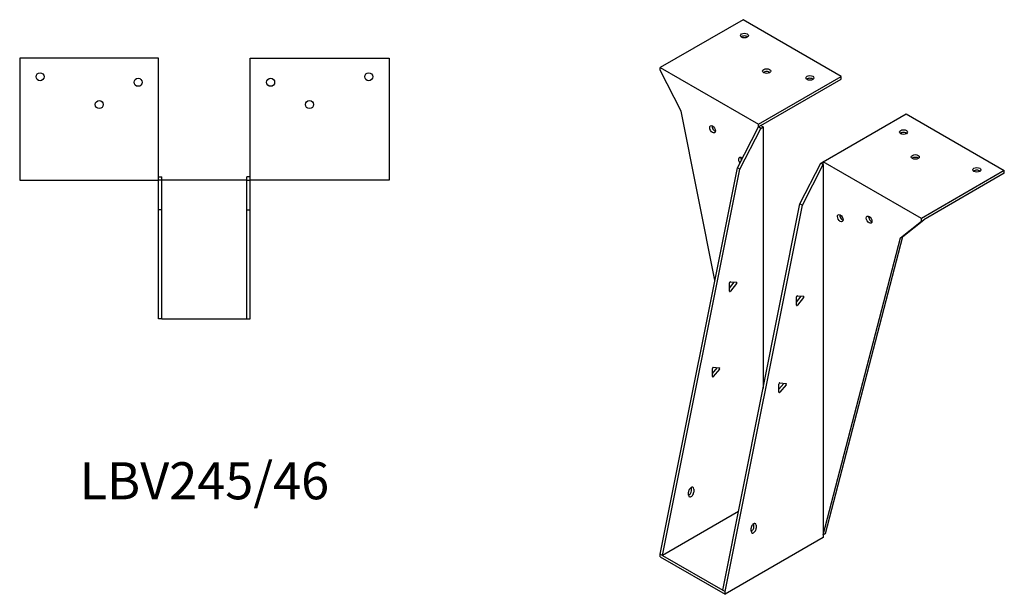
# Model space of a CAD drawing. Units: millimetres. Extents: x 855 to 1659, y 375 to 1316.
# Drawn here: x 1127 to 1659, y 375 to 686 of the extents above; entities that cross this region are included whole.
import ezdxf

# ---------------------------------------------------------------- set-up
doc = ezdxf.new("R2010")
doc.units = ezdxf.units.MM
doc.layers.add('Part', color=7, linetype='Continuous', lineweight=25)
doc.layers.add('Text', color=7, linetype='Continuous', lineweight=25)
doc.styles.add('EU_style', font='arial.ttf')

msp = doc.modelspace()

# ---------------------------------------------------------------- linework, layer by layer
at = {"layer": 'Part'}
for p, q in [((1518.04, 685.72), (1473.26, 659.86)), ((1571.07, 655.1), (1518.04, 685.72)), ((1127.14, 664.91), (1127.14, 599.11)), ((1202.14, 664.91), (1127.14, 664.91)), ((1202.14, 599.11), (1202.14, 664.91)), ((1251.74, 664.91), (1326.74, 664.91)), ((1251.74, 599.11), (1251.74, 664.91)), ((1326.74, 664.91), (1326.74, 599.11)), ((1473.26, 658.39), (1473.26, 659.86)), ((1473.26, 659.86), (1526.29, 629.24)), ((1484.57, 636.35), (1473.26, 658.39)), ((1526.29, 629.24), (1571.07, 655.1)), ((1571.07, 653.63), (1571.07, 655.1)), ((1527.57, 628.51), (1571.07, 653.63)), ((1502.84, 545.02), (1484.57, 636.35)), ((1561.36, 609), (1606.14, 634.85)), ((1606.14, 634.85), (1659.18, 604.23)), ((1526.29, 627.77), (1526.29, 629.24)), ((1527.57, 628.51), (1526.29, 627.77)), ((1527.57, 628.51), (1528.84, 627.77)), ((1514.98, 605.73), (1526.29, 627.77)), ((1516.25, 604.99), (1527.57, 627.04)), ((1527.57, 627.04), (1526.29, 627.77)), ((1527.57, 627.04), (1528.84, 627.77)), ((1528.84, 627.77), (1528.84, 486.5)), ((1548.78, 586.21), (1560.09, 608.26)), ((1550.05, 585.48), (1561.36, 607.53)), ((1560.09, 608.26), (1561.36, 609)), ((1560.09, 608.26), (1561.36, 607.53)), ((1561.36, 607.53), (1561.36, 609)), ((1614.4, 578.38), (1561.36, 609)), ((1561.36, 607.53), (1561.36, 407.48)), ((1473.26, 397.11), (1514.98, 605.73)), ((1474.53, 396.38), (1516.25, 604.99)), ((1516.25, 604.99), (1514.98, 605.73)), ((1659.18, 604.23), (1614.4, 578.38)), ((1659.18, 602.76), (1615.67, 577.64)), ((1659.18, 602.76), (1659.18, 604.23)), ((1127.14, 599.11), (1202.14, 599.11)), ((1202.14, 600.91), (1203.94, 600.91)), ((1203.94, 599.11), (1202.14, 599.11)), ((1202.14, 583.11), (1202.14, 599.11)), ((1203.94, 599.11), (1203.94, 600.91)), ((1249.94, 599.11), (1203.94, 599.11)), ((1203.94, 583.11), (1203.94, 599.11)), ((1251.74, 600.91), (1249.94, 600.91)), ((1249.94, 599.11), (1249.94, 600.91)), ((1249.94, 599.11), (1251.74, 599.11)), ((1249.94, 583.11), (1249.94, 599.11)), ((1326.74, 599.11), (1251.74, 599.11)), ((1251.74, 583.11), (1251.74, 599.11)), ((1507.06, 377.6), (1548.78, 586.21)), ((1508.33, 376.87), (1550.05, 585.48)), ((1548.78, 586.21), (1550.05, 585.48)), ((1203.94, 583.11), (1202.14, 583.11)), ((1202.14, 524.11), (1202.14, 583.11)), ((1203.94, 524.11), (1203.94, 583.11)), ((1249.94, 583.11), (1251.74, 583.11)), ((1249.94, 524.11), (1249.94, 583.11)), ((1251.74, 524.11), (1251.74, 583.11)), ((1603.08, 567.93), (1614.4, 576.91)), ((1604.36, 568.66), (1615.67, 577.64)), ((1614.4, 576.91), (1614.4, 578.38)), ((1614.4, 576.91), (1615.67, 577.64)), ((1561.36, 407.48), (1603.08, 567.93)), ((1562.64, 408.22), (1604.36, 568.66)), ((1603.08, 567.93), (1604.36, 568.66)), ((1510.64, 540.75), (1513.19, 543.92)), ((1510.64, 539.14), (1510.64, 543.53)), ((1511.17, 544.19), (1514.46, 543.89)), ((1514.46, 543.19), (1511.17, 539.1)), ((1546.84, 533.24), (1549.39, 536.41)), ((1546.84, 531.63), (1546.84, 536.01)), ((1547.37, 536.67), (1550.66, 536.38)), ((1550.66, 535.67), (1547.37, 531.58)), ((1203.94, 524.11), (1202.14, 524.11)), ((1203.94, 524.11), (1249.94, 524.11)), ((1249.94, 524.11), (1251.74, 524.11)), ((1501.41, 494.6), (1503.96, 497.77)), ((1501.41, 492.99), (1501.41, 497.37)), ((1501.94, 498.03), (1505.23, 497.74)), ((1505.23, 497.03), (1501.94, 492.94)), ((1537.96, 489.6), (1541.25, 489.3)), ((1537.43, 486.16), (1539.97, 489.33)), ((1537.43, 484.55), (1537.43, 488.94)), ((1541.25, 488.59), (1537.96, 484.5)), ((1490.08, 431.32), (1490.08, 432.95)), ((1491.35, 432.22), (1491.35, 430.59)), ((1488.53, 428.95), (1488.53, 430.59)), ((1515.55, 420.06), (1474.53, 396.38)), ((1522.33, 409.44), (1522.33, 411.07)), ((1523.88, 411.81), (1523.88, 413.44)), ((1525.15, 412.71), (1525.15, 411.07)), ((1561.36, 406.01), (1508.33, 375.4)), ((1561.36, 407.48), (1562.64, 408.22)), ((1561.36, 407.48), (1561.36, 406.01)), ((1474.53, 396.38), (1473.26, 397.11)), ((1473.26, 395.64), (1473.26, 397.11)), ((1473.26, 395.64), (1508.33, 375.4)), ((1474.53, 396.38), (1507.06, 377.6)), ((1507.06, 377.6), (1508.33, 376.87)), ((1508.33, 375.4), (1508.33, 376.87))]:
    msp.add_line(p, q, dxfattribs=at)
for centre in [(1138.14, 654.91), (1315.74, 654.91), (1191.14, 651.91), (1262.74, 651.91), (1170.14, 639.91), (1283.74, 639.91)]:
    msp.add_circle(centre, 2.17, dxfattribs=at)
for centre, major_axis in [((1518.75, 677.14), (2.17, 0)), ((1530.77, 657.96), (2.17, 0)), ((1554.1, 654.28), (2.17, 0)), ((1501.54, 626.55), (-1.09, 1.88)), ((1604.73, 625.05), (2.17, 0)), ((1611.09, 611.58), (2.17, 0)), ((1644.33, 604.64), (2.17, 0)), ((1570.56, 578.54), (-1.09, 1.88)), ((1586.11, 577.72), (-1.09, 1.88))]:
    msp.add_ellipse(centre, major_axis=major_axis, ratio=0.57735, dxfattribs=at)
for centre, major_axis, start_param, end_param in [((1518.75, 675.67), (-2.17, 0), 3.768373, 5.656405), ((1530.77, 656.49), (-2.17, 0), 3.768373, 5.656405), ((1554.1, 652.81), (-2.17, 0), 3.768373, 5.656405), ((1502.82, 627.28), (1.09, -1.88), 3.768373, 5.656405), ((1604.73, 623.58), (-2.17, 0), 3.768373, 5.656405), ((1517.1, 609.4), (-1.09, 1.88), 5.176991, 8.10262), ((1518.37, 610.14), (1.09, -1.88), 3.768373, 4.525311), ((1611.09, 610.11), (-2.17, 0), 3.768373, 5.656405), ((1644.33, 603.17), (-2.17, 0), 3.768373, 5.656405), ((1571.83, 579.27), (1.09, -1.88), 3.768373, 5.656405), ((1587.39, 578.46), (1.09, -1.88), 3.768373, 5.656405), ((1511, 543.73), (0.25, 0.433), 0.261799, 2.356194), ((1513.01, 544.17), (0.25, 0.433), 4.45059, 4.650895), ((1514.28, 543.44), (0.25, 0.433), 4.45059, 6.544985), ((1511, 539.35), (-0.25, -0.433), 5.497787, 7.592182), ((1547.2, 536.22), (0.25, 0.433), 0.261799, 2.356194), ((1549.21, 536.66), (0.25, 0.433), 4.45059, 4.650895), ((1550.48, 535.92), (0.25, 0.433), 4.45059, 6.544985), ((1547.2, 531.83), (-0.25, -0.433), 5.497787, 7.592182), ((1501.77, 497.58), (0.25, 0.433), 0.261799, 2.356194), ((1503.78, 498.02), (0.25, 0.433), 4.45059, 4.650895), ((1505.05, 497.28), (0.25, 0.433), 4.45059, 6.544985), ((1501.77, 493.19), (-0.25, -0.433), 5.497787, 7.592182), ((1537.78, 489.14), (0.25, 0.433), 0.261799, 2.356194), ((1537.78, 484.76), (-0.25, -0.433), 5.497787, 7.592182), ((1539.8, 489.58), (0.25, 0.433), 4.45059, 4.650895), ((1541.07, 488.85), (0.25, 0.433), 4.45059, 6.544985), ((1489.94, 431.4), (1, 1.73), 5.497787, 8.63938), ((1488.67, 430.5), (1, 1.73), 3.83141, 5.497787), ((1488.67, 432.14), (1, 1.73), 5.497787, 5.593368), ((1489.94, 429.77), (-1, -1.73), 5.497787, 8.63938), ((1523.74, 411.89), (1, 1.73), 5.497787, 8.63938), ((1522.47, 410.99), (1, 1.73), 3.83141, 5.497787), ((1523.74, 410.26), (-1, -1.73), 5.497787, 8.63938), ((1522.47, 412.62), (1, 1.73), 5.497787, 5.593368)]:
    msp.add_ellipse(centre, major_axis=major_axis, ratio=0.57735, start_param=start_param, end_param=end_param, dxfattribs=at)

# ---------------------------------------------------------------- texts
at = {"layer": 'Text', "insert": (1226.94, 434.11), "char_height": 20, "width": 343.6746, "attachment_point": 5, "style": 'EU_style'}
msp.add_mtext('{LBV245/46}', dxfattribs=at)

doc.saveas('drawing.dxf')
